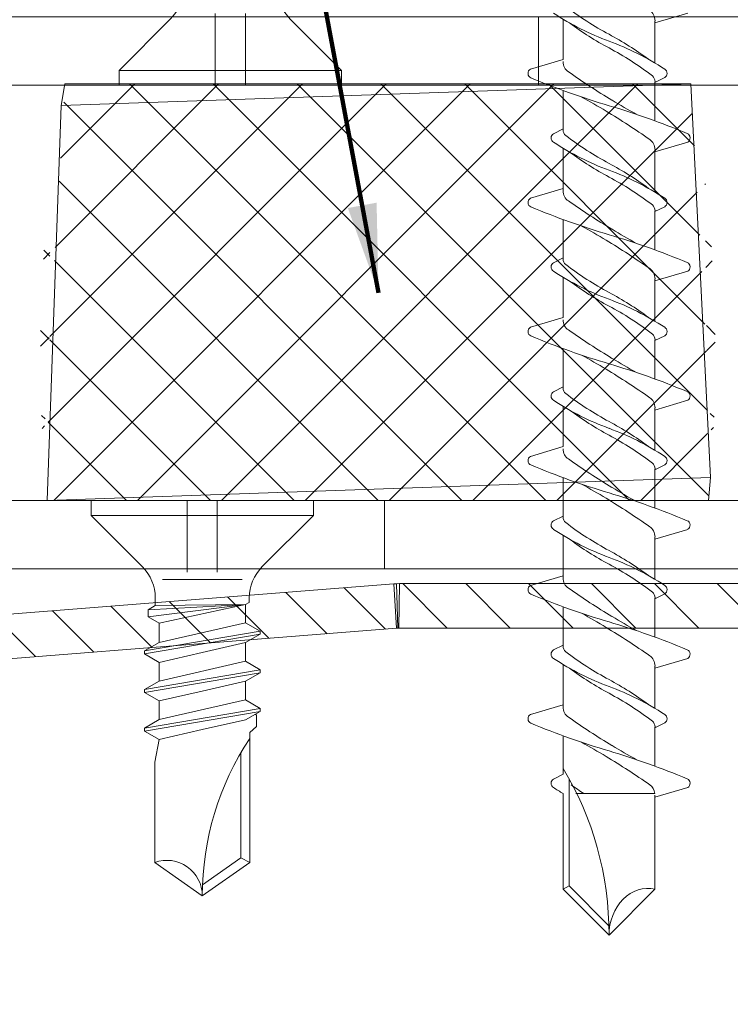
# Model space of a CAD drawing. Units: millimetres. Extents: x 23408 to 23542, y 95890 to 96117.
# Drawn here: x 23458 to 23482, y 95951 to 95984 of the extents above; entities that cross this region are included whole.
import ezdxf

# ---------------------------------------------------------------- set-up
doc = ezdxf.new("R2010")
doc.units = ezdxf.units.MM
doc.header["$MEASUREMENT"] = 0
for name, color, linetype, lineweight in [('Aluminium', 4, 'Continuous', 0), ('Dimensions', 5, 'Continuous', 0), ('Pvc', 7, 'Continuous', 0), ('screw', 1, 'Continuous', 0), ('Steel', 1, 'Continuous', 0), ('Steel (Construction)', 1, 'Continuous', 0)]:
    doc.layers.add(name, color=color, linetype=linetype, lineweight=lineweight)
doc.styles.add('Style-Lucida Sans Unicode', font='lsansuni.ttf')
doc.dimstyles.new('standard 3 mm', dxfattribs={"dimtxt": 3, "dimasz": 3, "dimexe": 1.5, "dimexo": 1.5, "dimgap": 1.5, "dimtad": 1, "dimdec": 1, "dimzin": 11, "dimdsep": 46, "dimtxsty": 'Style-Lucida Sans Unicode', "dimcen": 0.09, "dimclrd": 5, "dimclre": 5, "dimclrt": 5, "dimadec": 1, "dimazin": 3, "dimtp": 1e-06, "dimtm": 1e-06, "dimtfac": 1, "dimtdec": 1, "dimtmove": 0, "dimatfit": 3, "dimfxl": 0, "dimfrac": 2, "dimtzin": 11, "dimlwd": 0, "dimlwe": 0, "dimarcsym": 0})

# ---------------------------------------------------------------- blocks, each defined once
blk = doc.blocks.new('*U6')
at = {"layer": 'screw', "linetype": 'Continuous', "lineweight": 0}
for p, q in [((-6.659, 3.75), (-6.159, 3.75)), ((-6.659, 3.75), (-6.659, -3.75)), ((-6.159, 3.75), (-6.159, -3.75)), ((-6.159, 3.75), (-4.434, 2.024)), ((-2.255, 1.955), (-2.541, 1.46)), ((-2.255, 1.955), (-1.591, -1.955)), ((-2.255, 1.955), (-2.155, 1.955)), ((-2.155, 1.955), (-1.491, -1.955)), ((-2.155, 1.955), (-1.869, 1.46)), ((-0.955, 1.955), (-1.241, 1.46)), ((-0.955, 1.955), (-0.291, -1.955)), ((-0.955, 1.955), (-0.855, 1.955)), ((-0.855, 1.955), (-0.191, -1.955)), ((-0.855, 1.955), (-0.569, 1.46)), ((0.345, 1.955), (0.059, 1.46)), ((0.345, 1.955), (1.009, -1.955)), ((0.345, 1.955), (0.445, 1.955)), ((0.445, 1.955), (1.109, -1.955)), ((0.445, 1.955), (0.731, 1.46)), ((0.575, 1.833), (0.545, 1.782)), ((0.575, 1.833), (0.96, 1.833)), ((0.96, 1.833), (1.159, 1.6)), ((-3.994, 1.347), (-3.994, 0)), ((-3.373, 1.585), (-3.224, 1.585)), ((-3.224, 1.585), (-3.152, 1.46)), ((-3.152, 1.46), (-2.522, -1.46)), ((-3.152, 1.46), (-2.736, -1.831)), ((-3.152, 1.46), (-2.979, -1.831)), ((-3.152, 1.46), (-3.121, -1.585)), ((-3.152, 1.46), (-2.541, 1.46)), ((-2.541, 1.46), (-1.877, -1.46)), ((-1.869, 1.46), (-1.537, 0)), ((-1.869, 1.46), (-1.241, 1.46)), ((-1.241, 1.46), (-0.577, -1.46)), ((-0.569, 1.46), (-0.237, 0)), ((-0.569, 1.46), (0.059, 1.46)), ((0.059, 1.46), (0.723, -1.46)), ((0.731, 1.46), (1.063, 0)), ((1.159, 1.6), (5.539, 1.6)), ((5.539, 1.6), (5.383, 1.3)), ((5.539, 1.6), (6.659, 0)), ((1.841, 1.3), (5.383, 1.3)), ((5.383, 1.3), (6.288, 0.007)), ((-6.659, 0.507), (-4.242, 0.507)), ((-3.994, 0), (-3.994, -1.347)), ((-1.537, 0), (-1.205, -1.46)), ((-0.237, 0), (0.095, -1.46)), ((1.063, 0), (1.395, -1.46)), ((6.659, 0), (5.539, -1.6)), ((-6.659, -0.507), (-4.242, -0.507)), ((-3.373, -1.585), (-3.121, -1.585)), ((-3.121, -1.585), (-2.979, -1.831)), ((-2.522, -1.46), (-2.736, -1.831)), ((-2.522, -1.46), (-1.877, -1.46)), ((-1.877, -1.46), (-1.591, -1.955)), ((-1.205, -1.46), (-1.491, -1.955)), ((-1.205, -1.46), (-0.577, -1.46)), ((-0.577, -1.46), (-0.291, -1.955)), ((0.095, -1.46), (-0.191, -1.955)), ((0.095, -1.46), (0.723, -1.46)), ((0.723, -1.46), (1.009, -1.955)), ((1.395, -1.46), (1.109, -1.955)), ((1.395, -1.46), (2.159, -1.6)), ((2.159, -1.6), (5.539, -1.6)), ((-2.979, -1.831), (-2.736, -1.831)), ((-1.591, -1.955), (-1.491, -1.955)), ((-0.291, -1.955), (-0.191, -1.955)), ((1.009, -1.955), (1.109, -1.955)), ((-4.434, -2.024), (-6.159, -3.75)), ((-6.659, -3.75), (-6.159, -3.75))]:
    blk.add_line(p, q, dxfattribs=at)
for centre, radius, start, end in [((-3.373, 3.085), 1.5, 225, 270), ((6.659, 9.578), 9.578, 236.4033, 270), ((6.659, -1.192), 1.192, 90, 200), ((-3.373, -3.085), 1.5, 90, 135)]:
    blk.add_arc(centre, radius, start, end, dxfattribs=at)
blk = doc.blocks.new('*U2')
at = {"layer": 'Steel (Construction)', "linetype": 'Continuous', "lineweight": 0}
for p, q in [((-12.7, 18.33), (-9.58, 21.45)), ((-8.959, 19.95), (-7.459, 21.45)), ((-6.838, 19.95), (-5.338, 21.45)), ((-4.716, 19.95), (-3.216, 21.45)), ((-2.595, 19.95), (-1.095, 21.45)), ((-0.474, 19.95), (1.026, 21.45)), ((1.648, 19.95), (3.148, 21.45)), ((3.769, 19.95), (5.269, 21.45)), ((5.89, 19.95), (7.39, 21.45)), ((8.012, 19.95), (9.386, 21.325)), ((9.55, 19.367), (10.634, 20.451)), ((9.774, 17.47), (11.167, 18.863)), ((-12.7, 16.209), (-11.2, 17.709)), ((9.929, 15.503), (11.322, 16.897)), ((-12.7, 14.088), (-11.2, 15.588)), ((10.084, 13.537), (11.477, 14.93)), ((-12.7, 11.966), (-11.2, 13.466)), ((10.238, 11.57), (11.632, 12.963)), ((-12.7, 9.845), (-11.2, 11.345)), ((10.393, 9.604), (11.787, 10.997)), ((-11.524, 8.9), (-11.2, 9.224)), ((10.548, 7.637), (11.941, 9.03)), ((10.703, 5.67), (12.096, 7.064)), ((10.857, 3.704), (12.251, 5.097)), ((11.012, 1.737), (12.406, 3.131)), ((11.167, -0.229), (12.56, 1.164)), ((11.2, -2.317), (12.7, -0.817)), ((11.2, -4.439), (12.7, -2.939)), ((11.2, -6.56), (12.7, -5.06)), ((11.2, -8.681), (12.7, -7.181)), ((11.2, -10.803), (12.7, -9.303)), ((11.2, -12.924), (12.7, -11.424)), ((-12.7, -13.49), (-12.16, -12.95)), ((-11.539, -14.45), (-10.039, -12.95)), ((-9.418, -14.45), (-7.918, -12.95)), ((-7.296, -14.45), (-5.796, -12.95)), ((-5.175, -14.45), (-3.675, -12.95)), ((-3.054, -14.45), (-1.554, -12.95)), ((-0.933, -14.45), (0.567, -12.95)), ((1.189, -14.45), (2.689, -12.95)), ((3.31, -14.45), (4.688, -13.072)), ((11.2, -15.045), (12.7, -13.545)), ((4.846, -15.035), (5.94, -13.941)), ((4.95, -17.053), (6.45, -15.553)), ((11.2, -17.167), (12.7, -15.667)), ((4.972, -19.152), (6.45, -17.674)), ((9.038, -21.45), (12.7, -17.788)), ((5.617, -20.629), (6.68, -19.565)), ((6.975, -21.392), (8.417, -19.95))]:
    blk.add_line(p, q, dxfattribs=at)
blk = doc.blocks.new('RS5350')
at = {"layer": 'screw', "linetype": 'Continuous', "lineweight": 0}
for p, q in [((-1.298, 61.199), (0, 62.5)), ((0, 62.5), (1.298, 61.199)), ((-1.13, 61.106), (-0.004, 62.235)), ((-1.298, 58.503), (-1.298, 61.199)), ((-1.298, 61.199), (-1.13, 61.106)), ((1.298, 58.547), (1.298, 61.199)), ((-1.13, 58.083), (-1.13, 61.106)), ((-0.939, 58.503), (1.298, 58.503)), ((1.298, 58.606), (2.222, 58.331)), ((-1.572, 58.093), (-1.298, 57.955)), ((-1.298, 56.873), (-1.298, 57.955)), ((1.298, 56.624), (1.298, 57.73)), ((1.298, 56.648), (1.572, 56.51)), ((-2.222, 56.272), (-1.298, 55.997)), ((-1.298, 54.86), (-1.298, 56.056)), ((1.298, 54.904), (1.298, 56.1)), ((1.298, 54.964), (2.222, 54.689)), ((-1.572, 54.451), (-1.298, 54.312)), ((-1.298, 53.23), (-1.298, 54.336)), ((1.298, 52.982), (1.298, 54.088)), ((1.298, 53.006), (1.572, 52.867)), ((-2.222, 52.629), (-1.298, 52.354)), ((-1.298, 52.339), (-1.298, 52.414)), ((-1.298, 51.218), (-1.298, 52.354)), ((1.298, 51.262), (1.298, 52.458)), ((1.298, 51.321), (2.222, 51.046)), ((-1.572, 50.808), (-1.298, 50.67)), ((-1.298, 49.588), (-1.298, 50.694)), ((1.298, 49.339), (1.298, 50.445)), ((1.298, 49.339), (1.298, 50.445)), ((1.298, 49.363), (1.572, 49.225)), ((-2.222, 48.987), (-1.298, 48.712)), ((-1.298, 47.575), (-1.298, 48.712)), ((1.298, 47.619), (1.298, 48.815)), ((1.298, 47.679), (2.222, 47.404)), ((-1.572, 47.166), (-1.298, 47.027)), ((-1.298, 45.945), (-1.298, 47.051)), ((1.298, 45.697), (1.298, 46.803)), ((1.298, 45.721), (1.572, 45.582)), ((-2.222, 45.344), (-1.298, 45.069)), ((-1.298, 43.933), (-1.298, 45.069)), ((1.298, 43.977), (1.298, 45.173)), ((1.298, 44.036), (2.222, 43.761)), ((-1.572, 43.523), (-1.298, 43.385)), ((-1.298, 42.303), (-1.298, 43.409)), ((1.298, 42.054), (1.298, 43.16)), ((1.298, 42.078), (1.572, 41.94)), ((-2.222, 41.702), (-1.298, 41.427)), ((-1.298, 40.29), (-1.298, 41.486)), ((1.298, 40.334), (1.298, 41.53)), ((1.298, 40.394), (2.222, 40.119)), ((-1.572, 39.881), (-1.298, 39.742)), ((-1.298, 38.66), (-1.298, 39.766)), ((1.298, 38.412), (1.298, 39.518)), ((1.298, 38.412), (1.298, 39.518)), ((1.298, 38.436), (1.572, 38.297)), ((-2.222, 38.059), (-1.298, 37.784)), ((1.298, 36.692), (1.298, 37.888)), ((-1.298, 36.648), (-1.298, 37.784)), ((1.298, 36.751), (2.222, 36.476))]:
    blk.add_line(p, q, dxfattribs=at)
for centre, major_axis, start_param, end_param in [((-6.616, 62.5), (0, -7.901), 0.933685, 1.570796), ((1.106, 62.5), (0, -1.321), 4.712389, 6.457718), ((2.466, 49.513), (0, -10.051), 3.605264, 3.642086), ((3.831, 48.706), (0, -11.201), 3.647706, 3.690902), ((1.028, 58.547), (0, -0.323), 0.466975, 1.433771), ((-1.53, 58.212), (0, -0.129), 3.540529, 5.884249), ((-9.345, 79.482), (0, -24.648), 0.465361, 0.533417), ((-5.806, 85.394), (0, -28.935), 0.24197, 0.337178), ((2.18, 58.212), (0, -0.129), 0.275969, 2.742657), ((9.405, 35.157), (0, -24.648), 3.573046, 3.610183), ((5.806, 29.209), (0, -28.935), 3.383563, 3.478771), ((-9.405, 79.446), (0, -24.648), 0.431453, 0.46859), ((9.345, 35.121), (0, -24.648), 3.606953, 3.67501), ((-2.18, 56.391), (0, -0.129), 3.417562, 5.884249), ((-3.831, 65.897), (0, -11.201), 0.420728, 0.569051), ((1.136, 56.624), (0, -0.194), 0.569051, 1.570796), ((1.53, 56.391), (0, -0.129), 0.398936, 2.742657), ((-1.027, 56.056), (0, -0.323), 3.608568, 4.712389), ((-2.466, 65.09), (0, -10.051), 0.297378, 0.500493), ((-3.831, 65.511), (0, -11.201), 0.420728, 0.555279), ((3.831, 45.449), (0, -11.201), 3.562321, 3.696872), ((2.466, 45.871), (0, -10.051), 3.438971, 3.642086), ((3.831, 45.064), (0, -11.201), 3.562321, 3.710643), ((1.028, 54.904), (0, -0.323), 0.466975, 1.570796), ((-1.53, 54.57), (0, -0.129), 3.540529, 5.884249), ((-1.136, 54.336), (0, -0.194), 3.710643, 4.712389), ((-9.345, 75.84), (0, -24.648), 0.465361, 0.533417), ((2.18, 54.57), (0, -0.129), 0.275969, 2.742657), ((-5.806, 81.751), (0, -28.935), 0.24197, 0.337178), ((5.806, 25.567), (0, -28.935), 3.383563, 3.478771), ((-9.405, 75.804), (0, -24.648), 0.431453, 0.46859), ((9.405, 31.514), (0, -24.648), 3.573046, 3.610183), ((9.345, 31.478), (0, -24.648), 3.606953, 3.67501), ((-2.18, 52.748), (0, -0.129), 3.417562, 5.884249), ((-3.831, 62.254), (0, -11.201), 0.420728, 0.569051), ((1.136, 52.982), (0, -0.194), 0.569051, 1.570796), ((1.53, 52.748), (0, -0.129), 0.398936, 2.742657), ((-1.027, 52.414), (0, -0.323), 3.608568, 4.712389), ((-2.466, 61.447), (0, -10.051), 0.297378, 0.500493), ((-3.831, 61.869), (0, -11.201), 0.420728, 0.555279), ((3.831, 41.807), (0, -11.201), 3.562321, 3.696872), ((2.466, 42.228), (0, -10.051), 3.438971, 3.642086), ((3.831, 41.421), (0, -11.201), 3.562321, 3.710643), ((1.028, 51.262), (0, -0.323), 0.466975, 1.570796), ((-1.53, 50.927), (0, -0.129), 3.540529, 5.884249), ((-1.136, 50.694), (0, -0.194), 3.710643, 4.712389), ((-9.345, 72.197), (0, -24.648), 0.465361, 0.533417), ((2.18, 50.927), (0, -0.129), 0.275969, 2.742657), ((-5.806, 78.109), (0, -28.935), 0.24197, 0.337178), ((-9.405, 72.161), (0, -24.648), 0.431453, 0.46859), ((9.405, 27.872), (0, -24.648), 3.573046, 3.610183), ((5.806, 21.924), (0, -28.935), 3.383563, 3.478771), ((5.806, 21.924), (0, -28.935), 3.383563, 3.478771), ((9.345, 27.836), (0, -24.648), 3.606953, 3.67501), ((-2.18, 49.106), (0, -0.129), 3.417562, 5.884249), ((1.136, 49.339), (0, -0.194), 0.569051, 1.570796), ((1.53, 49.106), (0, -0.129), 0.398936, 2.742657), ((-1.027, 48.771), (0, -0.323), 3.608568, 4.712389), ((-3.831, 58.612), (0, -11.201), 0.420728, 0.569051), ((-2.466, 57.805), (0, -10.051), 0.297378, 0.500493), ((-3.831, 58.226), (0, -11.201), 0.420728, 0.555279), ((3.831, 38.164), (0, -11.201), 3.562321, 3.696872), ((2.466, 38.586), (0, -10.051), 3.438971, 3.642086), ((3.831, 37.779), (0, -11.201), 3.562321, 3.710643), ((1.028, 47.619), (0, -0.323), 0.466975, 1.570796), ((-1.53, 47.285), (0, -0.129), 3.540529, 5.884249), ((-9.345, 68.555), (0, -24.648), 0.465361, 0.533417), ((2.18, 47.285), (0, -0.129), 0.275969, 2.742657), ((-1.136, 47.051), (0, -0.194), 3.710643, 4.712389), ((-5.806, 74.466), (0, -28.935), 0.24197, 0.337178), ((-9.405, 68.519), (0, -24.648), 0.431453, 0.46859), ((9.405, 24.229), (0, -24.648), 3.573046, 3.610183), ((5.806, 18.282), (0, -28.935), 3.383563, 3.478771), ((5.806, 18.282), (0, -28.935), 3.383563, 3.478771), ((9.345, 24.193), (0, -24.648), 3.606953, 3.67501), ((-2.18, 45.463), (0, -0.129), 3.417562, 5.884249), ((1.136, 45.697), (0, -0.194), 0.569051, 1.570796), ((1.53, 45.463), (0, -0.129), 0.398936, 2.742657), ((-1.027, 45.129), (0, -0.323), 3.608568, 4.712389), ((-3.831, 54.969), (0, -11.201), 0.420728, 0.569051), ((-2.466, 54.162), (0, -10.051), 0.297378, 0.500493), ((-3.831, 54.584), (0, -11.201), 0.420728, 0.555279), ((3.831, 34.522), (0, -11.201), 3.562321, 3.696872), ((2.466, 34.943), (0, -10.051), 3.438971, 3.642086), ((3.831, 34.136), (0, -11.201), 3.562321, 3.710643), ((1.028, 43.977), (0, -0.323), 0.466975, 1.570796), ((-1.53, 43.642), (0, -0.129), 3.540529, 5.884249), ((-9.345, 64.912), (0, -24.648), 0.465361, 0.533417), ((2.18, 43.642), (0, -0.129), 0.275969, 2.742657), ((-1.136, 43.409), (0, -0.194), 3.710643, 4.712389), ((-5.806, 70.824), (0, -28.935), 0.24197, 0.337178), ((-9.405, 64.876), (0, -24.648), 0.431453, 0.46859), ((9.405, 20.587), (0, -24.648), 3.573046, 3.610183), ((5.806, 14.639), (0, -28.935), 3.383563, 3.478771), ((5.806, 14.639), (0, -28.935), 3.383563, 3.478771), ((9.345, 20.551), (0, -24.648), 3.606953, 3.67501), ((1.136, 42.054), (0, -0.194), 0.569051, 1.570796), ((-2.18, 41.821), (0, -0.129), 3.417562, 5.884249), ((-1.027, 41.486), (0, -0.323), 3.608568, 4.712389), ((-3.831, 51.327), (0, -11.201), 0.420728, 0.569051), ((-2.466, 50.52), (0, -10.051), 0.297378, 0.500493), ((-2.466, 50.52), (0, -10.051), 0.297378, 0.500493), ((1.53, 41.821), (0, -0.129), 0.398936, 2.742657), ((-3.831, 50.941), (0, -11.201), 0.420728, 0.555279), ((2.466, 31.301), (0, -10.051), 3.438971, 3.642086), ((3.831, 30.879), (0, -11.201), 3.562321, 3.696872), ((3.831, 30.494), (0, -11.201), 3.562321, 3.710643), ((1.028, 40.334), (0, -0.323), 0.466975, 1.570796), ((-1.53, 40), (0, -0.129), 3.540529, 5.884249), ((-9.345, 61.27), (0, -24.648), 0.465361, 0.533417), ((2.18, 40), (0, -0.129), 0.275969, 2.742657), ((-1.136, 39.766), (0, -0.194), 3.710643, 4.712389), ((-5.806, 67.181), (0, -28.935), 0.24197, 0.337178), ((-5.806, 67.181), (0, -28.935), 0.24197, 0.337178), ((-9.405, 61.234), (0, -24.648), 0.431453, 0.46859), ((9.405, 16.944), (0, -24.648), 3.573046, 3.610183), ((5.806, 10.997), (0, -28.935), 3.383563, 3.478771), ((9.345, 16.908), (0, -24.648), 3.606953, 3.67501), ((1.136, 38.412), (0, -0.194), 0.569051, 1.570796), ((-2.18, 38.178), (0, -0.129), 3.417562, 5.884249), ((-1.027, 37.844), (0, -0.323), 3.608568, 4.712389), ((-3.831, 47.684), (0, -11.201), 0.420728, 0.569051), ((1.53, 38.178), (0, -0.129), 0.398936, 2.742657), ((-2.466, 46.877), (0, -10.051), 0.297378, 0.500493), ((-3.831, 47.299), (0, -11.201), 0.420728, 0.555279), ((2.466, 27.658), (0, -10.051), 3.438971, 3.642086), ((3.831, 27.237), (0, -11.201), 3.562321, 3.696872), ((3.831, 26.851), (0, -11.201), 3.562321, 3.710643), ((1.028, 36.692), (0, -0.323), 0.466975, 1.570796)]:
    blk.add_ellipse(centre, major_axis=major_axis, ratio=0.837349, start_param=start_param, end_param=end_param, dxfattribs=at)

msp = doc.modelspace()

# ---------------------------------------------------------------- hatches: boundary and pattern name
at = {"layer": 'Aluminium', "linetype": 'Continuous', "lineweight": 0}
h = msp.add_hatch(dxfattribs=at)
h.set_pattern_fill('_USER', color=4, style=0)
h.set_pattern_definition([(45, (23470.3398, 95962.0202), (-1.41421, 1.41421), []), (-45, (23470.3398, 95962.0202), (1.41421, 1.41421), [])])
edge = h.paths.add_edge_path()
edge.add_ellipse((23480.27, 95972.745), major_axis=(0, 33.374), ratio=0.644476, start_angle=74.0595, end_angle=98.4072, ccw=False)
edge.add_line((23459.588, 95981.91), (23480.702, 95981.91))
edge.add_ellipse((23460.02, 95972.745), major_axis=(0, 33.374), ratio=0.644476, start_angle=261.5928, end_angle=285.9406, ccw=False)
edge.add_line((23481.298, 95967.865), (23458.992, 95967.865))

# ---------------------------------------------------------------- linework, layer by layer
at = {"layer": 'screw', "linetype": 'Continuous', "lineweight": 0}
for p, q in [((23460.475, 95967.865), (23460.475, 95967.365)), ((23467.975, 95967.865), (23460.475, 95967.865)), ((23467.975, 95967.865), (23467.975, 95967.365)), ((23467.975, 95967.365), (23460.475, 95967.365)), ((23462.201, 95965.639), (23460.475, 95967.365)), ((23467.975, 95967.365), (23466.249, 95965.639)), ((23464.225, 95965.2), (23462.878, 95965.2)), ((23465.572, 95965.2), (23464.225, 95965.2)), ((23462.64, 95964.579), (23462.64, 95964.327)), ((23465.81, 95964.43), (23465.685, 95964.358)), ((23465.81, 95964.579), (23465.81, 95964.43)), ((23465.685, 95964.358), (23462.394, 95963.942)), ((23465.685, 95964.358), (23462.394, 95964.185)), ((23462.64, 95964.327), (23462.394, 95964.185)), ((23462.394, 95964.185), (23462.394, 95963.942)), ((23465.685, 95964.358), (23462.64, 95964.327)), ((23465.685, 95964.358), (23462.765, 95963.727)), ((23465.685, 95964.358), (23465.685, 95963.746)), ((23462.765, 95963.727), (23462.394, 95963.942)), ((23465.685, 95963.746), (23462.765, 95963.082)), ((23462.765, 95963.727), (23462.765, 95963.082)), ((23466.18, 95963.46), (23465.685, 95963.746)), ((23466.18, 95963.46), (23462.27, 95962.796)), ((23466.18, 95963.46), (23466.18, 95963.36)), ((23466.18, 95963.36), (23462.27, 95962.696)), ((23462.765, 95963.082), (23462.27, 95962.796)), ((23465.685, 95963.075), (23464.225, 95962.743)), ((23466.18, 95963.36), (23465.685, 95963.075)), ((23465.685, 95963.075), (23465.685, 95962.446)), ((23462.27, 95962.796), (23462.27, 95962.696)), ((23464.225, 95962.743), (23462.765, 95962.411)), ((23462.765, 95962.411), (23462.27, 95962.696)), ((23465.685, 95962.446), (23462.765, 95961.782)), ((23462.765, 95962.411), (23462.765, 95961.782)), ((23466.18, 95962.16), (23465.685, 95962.446)), ((23466.18, 95962.16), (23462.27, 95961.496)), ((23466.18, 95962.06), (23462.27, 95961.396)), ((23466.18, 95962.06), (23465.685, 95961.775)), ((23466.18, 95962.16), (23466.18, 95962.06)), ((23462.765, 95961.782), (23462.27, 95961.496)), ((23465.685, 95961.775), (23464.225, 95961.443)), ((23465.685, 95961.775), (23465.685, 95961.146)), ((23462.27, 95961.496), (23462.27, 95961.396)), ((23462.765, 95961.111), (23462.27, 95961.396)), ((23464.225, 95961.443), (23462.765, 95961.111)), ((23465.685, 95961.146), (23462.765, 95960.482)), ((23462.765, 95961.111), (23462.765, 95960.482)), ((23466.18, 95960.86), (23465.685, 95961.146)), ((23466.18, 95960.86), (23462.27, 95960.196)), ((23466.18, 95960.76), (23462.27, 95960.096)), ((23466.18, 95960.76), (23465.685, 95960.475)), ((23466.18, 95960.86), (23466.18, 95960.76)), ((23462.765, 95960.482), (23462.27, 95960.196)), ((23465.685, 95960.475), (23464.225, 95960.143)), ((23466.058, 95960.631), (23466.007, 95960.66)), ((23466.058, 95960.631), (23466.058, 95960.245)), ((23462.27, 95960.196), (23462.27, 95960.096)), ((23462.765, 95959.811), (23462.27, 95960.096)), ((23464.225, 95960.143), (23462.765, 95959.811)), ((23466.058, 95960.245), (23465.825, 95960.046)), ((23462.765, 95959.811), (23462.625, 95959.046)), ((23465.825, 95960.046), (23465.825, 95955.666)), ((23465.525, 95959.364), (23465.525, 95955.823)), ((23462.625, 95959.046), (23462.625, 95955.666)), ((23465.525, 95955.823), (23464.232, 95954.917)), ((23465.825, 95955.666), (23465.525, 95955.823)), ((23464.225, 95954.546), (23462.625, 95955.666)), ((23465.825, 95955.666), (23464.225, 95954.546))]:
    msp.add_line(p, q, dxfattribs=at)
at = {"layer": 'screw', "linetype": 'Continuous', "lineweight": 0, "ltscale": 15}
for p, q in [((23463.718, 95967.865), (23463.718, 95965.448)), ((23464.732, 95967.865), (23464.732, 95965.448))]:
    msp.add_line(p, q, dxfattribs=at)
at = {"layer": 'screw', "linetype": 'Continuous', "lineweight": 0}
for centre, radius, start, end in [((23461.14, 95964.579), 1.5, 0, 45), ((23467.31, 95964.579), 1.5, 135, 180), ((23473.803, 95954.546), 9.578, 146.4033, 180), ((23463.033, 95954.546), 1.192, 0, 110)]:
    msp.add_arc(centre, radius, start, end, dxfattribs=at)

# ---------------------------------------------------------------- block references
at = {"layer": 'screw', "linetype": 'Continuous', "lineweight": 140, "extrusion": (0, 0, -1), "xscale": 1.194245593948909, "yscale": 1.194245593948909, "zscale": 1.194245593948909, "rotation": 180}
msp.add_blockref('RS5350', (-23477.946, 96027.856), dxfattribs=at)
at = {"layer": 'screw', "linetype": 'Continuous', "lineweight": 0, "rotation": 90}
msp.add_blockref('*U6', (23465.17, 95988.524), dxfattribs=at)
at = {"layer": 'Steel (Construction)', "linetype": 'Continuous', "lineweight": 0, "rotation": 89.99999999999999}
msp.add_blockref('*U2', (23470.171, 95952.365), dxfattribs=at)

# ---------------------------------------------------------------- meshes
at = {"layer": 'Aluminium'}
mesh = msp.add_polyface(dxfattribs=at)
corners = [(23480.702, 95981.91), (23459.588, 95981.91), (23459.46, 95981.182), (23458.992, 95967.865), (23481.298, 95967.865), (23481.366, 95968.637)]
mesh.append_faces([[corners[k] for k in face] for face in [(2, 3, 5, 0)]], dxfattribs={"vtx1": -1, "vtx3": -1})
mesh.append_faces([[corners[k] for k in face] for face in [(0, 1, 2), (3, 4, 5)]], dxfattribs={"vtx2": -1})
at = {"layer": 'Pvc', "linetype": 'Continuous', "lineweight": 0}
mesh = msp.add_polyface(dxfattribs=at)
corners = [(23457.671, 96003.165), (23457.883, 96003.253), (23457.93, 96003.315), (23457.96, 96003.387), (23457.671, 95989.165), (23457.883, 95989.253), (23457.93, 95989.315), (23457.96, 95989.387), (23457.748, 96003.175), (23457.821, 96003.205), (23457.96, 95989.943), (23457.93, 95990.015), (23457.883, 95990.077), (23457.821, 95990.125), (23457.748, 95989.175), (23457.821, 95989.205), (23457.971, 96003.465), (23457.671, 95990.165), (23457.971, 95989.865), (23457.971, 95989.465), (23455.971, 95989.165), (23457.748, 95990.155), (23455.971, 95990.165), (23455.893, 96004.175), (23455.7, 96002.995), (23455.736, 96003.052), (23455.904, 95989.157), (23455.893, 95990.175), (23455.7, 95988.995), (23455.736, 95989.052), (23455.783, 95989.1), (23455.84, 95989.135), (23455.678, 95988.932), (23455.678, 96002.932), (23455.671, 95988.865), (23455.821, 95990.205), (23455.758, 95990.253), (23455.171, 95981.865), (23475.571, 95981.865), (23475.571, 95984.165), (23456.171, 95984.165), (23456.041, 95984.182), (23455.921, 95984.232), (23488.471, 95977.065), (23488.258, 95976.977), (23488.211, 95976.915), (23488.181, 95976.843), (23488.393, 95977.055), (23488.321, 95977.025), (23488.171, 95976.765), (23489.371, 95977.065), (23488.824, 95975.211), (23488.928, 95975.132), (23488.171, 95976.072), (23488.188, 95975.943), (23488.317, 95975.719), (23488.237, 95975.822), (23491.671, 95977.365), (23491.671, 95979.515), (23489.671, 95979.515), (23489.671, 95977.365), (23489.178, 95975.065), (23489.448, 95977.075), (23489.66, 95977.287), (23491.681, 95977.287), (23489.521, 95977.105), (23491.758, 95977.153), (23489.63, 95977.215), (23489.583, 95977.153), (23491.711, 95977.215), (23491.821, 95977.105), (23489.671, 95981.365), (23491.671, 95980.865), (23491.705, 95981.124), (23489.653, 95981.494), (23489.604, 95981.615), (23489.524, 95981.719), (23491.804, 95981.365), (23501.871, 95984.165), (23489.171, 95981.865), (23491.963, 95981.572), (23489.048, 95975.082)]
mesh.append_faces([[corners[k] for k in face] for face in [(17, 18, 10), (19, 20, 4), (23, 24, 25), (22, 26, 20), (27, 28, 29), (27, 31, 26), (27, 32, 28), (23, 33, 24), (50, 51, 52), (50, 53, 54), (53, 50, 43), (50, 55, 51), (61, 62, 50), (63, 64, 57), (61, 65, 62), (66, 67, 68), (67, 66, 69), (73, 74, 71), (73, 75, 74), (76, 73, 77), (73, 76, 75)]], dxfattribs={"vtx0": -1, "vtx2": -1})
mesh.append_faces([[corners[k] for k in face] for face in [(0, 1, 2, 3), (4, 5, 6, 7), (43, 44, 45, 46)]], dxfattribs={"vtx0": -1, "vtx3": -1})
mesh.append_faces([[corners[k] for k in face] for face in [(3, 16, 0), (7, 19, 4), (17, 22, 18), (29, 30, 27), (30, 31, 27), (22, 27, 26), (40, 41, 37), (27, 35, 32), (41, 42, 37), (46, 49, 43), (49, 53, 43), (60, 63, 57), (69, 64, 67), (63, 67, 64), (70, 66, 61), (72, 73, 71), (77, 80, 76)]], dxfattribs={"vtx1": -1, "vtx2": -1})
mesh.append_faces([[corners[k] for k in face] for face in [(19, 18, 22, 20), (68, 65, 61, 66)]], dxfattribs={"vtx1": -1, "vtx2": -1, "vtx3": -1})
mesh.append_faces([[corners[k] for k in face] for face in [(34, 32, 35, 36), (37, 38, 39, 40), (57, 58, 59, 60), (71, 59, 58, 72), (78, 39, 38, 79)]], dxfattribs={"vtx1": -1, "vtx3": -1})
mesh.append_faces([[corners[k] for k in face] for face in [(13, 21, 17, 10), (54, 56, 55, 50), (52, 81, 61, 50)]], dxfattribs={"vtx2": -1, "vtx3": -1})
mesh.append_faces([[corners[k] for k in face] for face in [(0, 8, 9, 1), (10, 11, 12, 13), (4, 14, 15, 5), (43, 47, 48, 44)]], dxfattribs={"vtx3": -1})
at = {"layer": 'Pvc', "color": 7, "linetype": 'Continuous', "lineweight": 0}
mesh = msp.add_polyface(dxfattribs=at)
corners = [(23492.871, 95972.665), (23492.871, 95974.165), (23493.024, 95974.011), (23489.671, 95972.365), (23491.681, 95972.443), (23491.671, 95972.365), (23491.671, 95968.865), (23489.671, 95968.365), (23491.705, 95968.606), (23489.653, 95968.236), (23488.393, 95972.675), (23488.321, 95972.705), (23488.258, 95972.753), (23488.211, 95972.815), (23488.171, 95972.965), (23488.471, 95972.665), (23489.66, 95972.443), (23489.63, 95972.515), (23489.604, 95968.115), (23491.711, 95972.515), (23488.986, 95974.627), (23489.08, 95974.655), (23489.371, 95972.665), (23488.171, 95973.658), (23488.188, 95973.787), (23488.9, 95974.581), (23491.971, 95972.665), (23492.163, 95974.665), (23492.293, 95974.648), (23492.413, 95974.598), (23488.181, 95972.887), (23489.583, 95972.577), (23488.237, 95973.908), (23488.317, 95974.011), (23488.824, 95974.519), (23492.517, 95974.519), (23489.448, 95972.655), (23491.804, 95968.365), (23489.178, 95974.665), (23491.758, 95972.577), (23489.521, 95972.625), (23491.963, 95968.158), (23491.821, 95972.625), (23491.893, 95972.655), (23492.671, 95967.865), (23492.871, 95967.865), (23492.121, 95965.498), (23492, 95965.548), (23491.871, 95965.565), (23489.421, 95967.932), (23492.171, 95967.999), (23489.524, 95968.011), (23492.412, 95967.899), (23470.371, 95965.565), (23470.371, 95967.865), (23489.171, 95967.865), (23489.3, 95967.882), (23492.948, 95972.675), (23493.171, 95972.965)]
mesh.append_faces([[corners[k] for k in face] for face in [(23, 4, 40, 36), (48, 49, 41, 50)]], dxfattribs={"vtx0": -1, "vtx1": -1, "vtx3": -1, "color": 7})
mesh.append_faces([[corners[k] for k in face] for face in [(0, 1, 2), (3, 4, 5), (8, 9, 7), (14, 15, 10), (4, 16, 17), (8, 18, 9), (19, 20, 21), (14, 22, 15), (4, 23, 24), (19, 25, 20), (19, 34, 25), (23, 36, 22), (38, 42, 39), (41, 49, 51)]], dxfattribs={"vtx0": -1, "vtx2": -1, "color": 7})
mesh.append_faces([[corners[k] for k in face] for face in [(26, 27, 28, 29)]], dxfattribs={"vtx0": -1, "vtx3": -1, "color": 7})
mesh.append_faces([[corners[k] for k in face] for face in [(6, 8, 7), (3, 16, 4), (17, 31, 4), (29, 35, 26), (8, 37, 18), (37, 41, 18), (26, 43, 27), (31, 40, 4), (50, 52, 48), (51, 18, 41), (14, 23, 22), (55, 56, 48), (56, 49, 48), (57, 0, 58)]], dxfattribs={"vtx1": -1, "vtx2": -1, "color": 7})
mesh.append_faces([[corners[k] for k in face] for face in [(5, 6, 7, 3), (21, 38, 39, 19), (35, 1, 0, 26), (44, 45, 46, 47), (43, 42, 38, 27), (33, 34, 19, 4), (48, 53, 54, 55), (47, 48, 52, 44)]], dxfattribs={"vtx1": -1, "vtx3": -1, "color": 7})
mesh.append_faces([[corners[k] for k in face] for face in [(13, 30, 14, 10), (24, 32, 33, 4)]], dxfattribs={"vtx2": -1, "vtx3": -1, "color": 7})
mesh.append_faces([[corners[k] for k in face] for face in [(10, 11, 12, 13)]], dxfattribs={"vtx3": -1, "color": 7})
mesh = msp.add_polyface(dxfattribs=at)
corners = [(23470.371, 95936.715), (23447.471, 95936.715), (23447.471, 95937.215), (23470.126, 95937.215), (23476.711, 95939.015), (23476.758, 95939.077), (23476.821, 95939.125), (23476.893, 95939.155), (23476.971, 95939.165), (23476.69, 95938.965), (23477.66, 95938.943), (23476.671, 95938.865), (23476.681, 95938.943), (23477.681, 95937.387), (23476.66, 95937.387), (23476.671, 95937.465), (23477.808, 95937.215), (23476.533, 95937.215), (23476.583, 95937.253), (23476.63, 95937.315), (23470.761, 95937.165), (23470.781, 95937.165), (23470.371, 95937.196), (23470.741, 95937.167), (23447.471, 95938.965), (23447.986, 95939.298), (23448.031, 95939.182), (23448.103, 95939.081), (23448.198, 95939.002), (23447.471, 95952.365), (23447.971, 95952.365), (23447.971, 95939.421), (23448.31, 95938.947), (23448.431, 95938.922), (23448.273, 95938.965), (23446.971, 95938.965), (23446.971, 95951.365), (23446.953, 95951.494), (23446.957, 95938.701), (23446.971, 95938.816), (23446.917, 95938.591), (23448.285, 95936.611), (23448.165, 95936.574), (23448.411, 95936.617), (23447.471, 95967.865), (23446.971, 95953.365), (23446.971, 95965.065), (23446.953, 95965.194), (23447.983, 95965.176), (23447.971, 95965.065), (23448.08, 95965.377), (23447.671, 95967.865), (23450.737, 95968.115), (23450.817, 95968.011), (23448.359, 95965.552), (23448.254, 95965.516), (23448.02, 95965.282), (23448.471, 95965.565), (23451.041, 95967.882), (23451.171, 95967.865), (23448.159, 95965.456), (23450.921, 95967.932), (23470.371, 95967.865), (23470.371, 95965.565)]
mesh.append_faces([[corners[k] for k in face] for face in [(0, 1, 2, 3)]], dxfattribs={"vtx0": -1, "vtx1": -1, "vtx2": -1, "vtx3": -1, "color": 7})
mesh.append_faces([[corners[k] for k in face] for face in [(24, 29, 30, 31), (2, 24, 34, 32), (29, 24, 35, 36), (24, 2, 40, 38), (44, 29, 45, 46)]], dxfattribs={"vtx0": -1, "vtx1": -1, "vtx3": -1, "color": 7})
mesh.append_faces([[corners[k] for k in face] for face in [(8, 9, 4), (10, 11, 12), (13, 14, 15), (16, 17, 18), (0, 20, 21), (0, 22, 23), (24, 25, 26), (2, 32, 33), (24, 38, 39), (1, 41, 42), (44, 48, 49), (50, 44, 51), (44, 56, 48), (57, 58, 59)]], dxfattribs={"vtx0": -1, "vtx2": -1, "color": 7})
mesh.append_faces([[corners[k] for k in face] for face in [(7, 8, 4), (18, 19, 16), (19, 14, 16), (23, 20, 0), (26, 27, 24), (27, 28, 24), (31, 25, 24), (36, 37, 29), (43, 41, 1), (46, 47, 44), (55, 60, 52), (50, 56, 44), (60, 50, 52), (39, 35, 24), (33, 3, 2), (28, 34, 24), (3, 22, 0)]], dxfattribs={"vtx1": -1, "vtx2": -1, "color": 7})
mesh.append_faces([[corners[k] for k in face] for face in [(49, 30, 29, 44)]], dxfattribs={"vtx1": -1, "vtx2": -1, "vtx3": -1, "color": 7})
mesh.append_faces([[corners[k] for k in face] for face in [(52, 53, 54, 55), (53, 61, 57, 54), (59, 62, 63, 57)]], dxfattribs={"vtx1": -1, "vtx3": -1, "color": 7})
mesh.append_faces([[corners[k] for k in face] for face in [(4, 5, 6, 7)]], dxfattribs={"vtx3": -1, "color": 7})
at = {"layer": 'Steel', "linetype": 'Continuous', "lineweight": 0}
mesh = msp.add_polyface(dxfattribs=at)
corners = [(23489.121, 95957.315), (23489.677, 95957.378), (23489.343, 95958.84), (23489.121, 95958.815), (23485.621, 95958.815), (23484.973, 95958.73), (23485.362, 95957.281), (23485.621, 95957.315), (23490.679, 95957.86), (23491.075, 95958.256), (23489.902, 95959.192), (23489.744, 95959.033), (23491.373, 95958.73), (23491.558, 95959.259), (23490.095, 95959.592), (23490.021, 95959.381), (23490.205, 95957.563), (23489.554, 95958.914), (23491.621, 95959.815), (23491.621, 95962.065), (23490.121, 95962.065), (23490.121, 95959.815), (23484.371, 95958.48), (23483.853, 95958.083), (23484.913, 95957.022), (23485.121, 95957.181), (23483.121, 95956.315), (23483.121, 95939.665), (23484.621, 95939.665), (23484.621, 95956.315), (23470.879, 95965.065), (23470.781, 95965.063), (23470.82, 95963.564), (23470.859, 95963.565), (23470.683, 95965.057), (23451.024, 95963.51), (23451.142, 95962.016), (23470.781, 95963.562), (23491.518, 95962.841), (23490.069, 95962.453), (23483.455, 95957.565), (23484.754, 95956.815), (23484.655, 95956.574), (23483.206, 95956.962), (23449.859, 95963.115), (23449.385, 95962.715), (23450.486, 95961.698), (23450.676, 95961.858), (23449.023, 95962.211), (23448.797, 95961.633), (23450.251, 95961.266), (23450.342, 95961.497), (23448.721, 95961.018), (23448.721, 95942.165), (23450.221, 95942.165), (23450.221, 95961.019), (23450.417, 95963.385), (23450.899, 95961.966), (23448.806, 95941.518), (23450.255, 95941.906), (23488.621, 95963.565), (23488.621, 95965.065), (23491.219, 95963.565), (23489.92, 95962.815), (23490.742, 95964.186), (23490.121, 95964.663), (23489.371, 95963.364), (23489.681, 95963.126), (23489.009, 95963.514), (23489.397, 95964.963), (23451.221, 95939.665), (23461.271, 95939.665), (23461.271, 95941.165), (23451.221, 95941.165), (23449.453, 95940.397), (23449.971, 95940), (23450.721, 95941.299), (23450.513, 95941.458), (23450.962, 95941.199), (23450.573, 95939.75), (23449.055, 95940.915), (23450.354, 95941.665)]
mesh.append_faces([[corners[k] for k in face] for face in [(0, 1, 2, 3), (4, 5, 6, 7), (8, 9, 10, 11), (12, 13, 14, 15), (1, 16, 17, 2), (15, 10, 9, 12), (18, 19, 20, 21), (22, 23, 24, 25), (30, 31, 32, 33), (34, 35, 36, 37), (11, 17, 16, 8), (19, 38, 39, 20), (23, 40, 41, 24), (29, 42, 43, 26), (37, 32, 31, 34), (44, 45, 46, 47), (48, 49, 50, 51), (52, 53, 54, 55), (21, 14, 13, 18), (42, 41, 40, 43), (35, 56, 57, 36), (51, 46, 45, 48), (53, 58, 59, 54), (25, 6, 5, 22), (33, 60, 61, 30), (55, 50, 49, 52), (38, 62, 63, 39), (64, 65, 66, 67), (47, 57, 56, 44), (67, 63, 62, 64), (60, 68, 69, 61), (68, 66, 65, 69), (74, 75, 76, 77), (73, 78, 79, 70), (58, 80, 81, 59), (78, 76, 75, 79), (77, 81, 80, 74), (3, 4, 7, 0)]], dxfattribs={"vtx1": -1, "vtx3": -1})
mesh.append_faces([[corners[k] for k in face] for face in [(26, 27, 28, 29), (70, 71, 72, 73)]], dxfattribs={"vtx3": -1})

# ---------------------------------------------------------------- leaders
at = {"layer": 'Dimensions', "color": 5, "linetype": 'Continuous', "lineweight": 0}
msp.add_leader([(23470.171, 95974.865), (23454.702, 96057.665)], dimstyle='standard 3 mm', override={"dimgap": 0, "dimtad": 0, "dimclrd": 0, "dimlwd": 65534}, dxfattribs=at)

doc.saveas('drawing.dxf')
